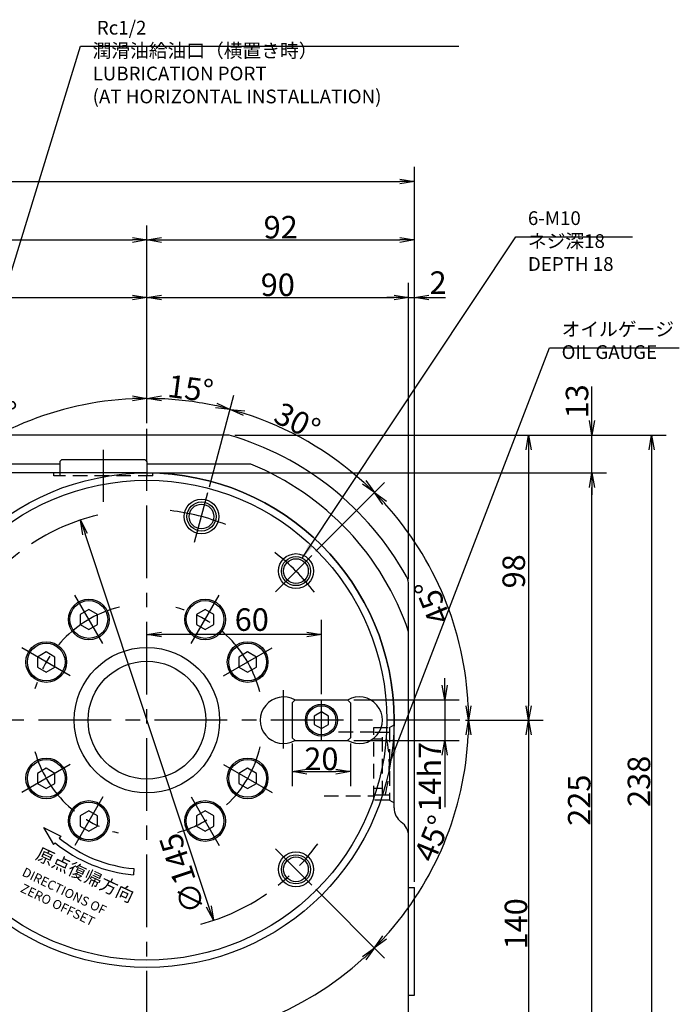
# Model space of a CAD drawing. Extents: x 116 to 1443, y -35 to 1148.
# Drawn here: x 1210 to 1437, y 343 to 682 of the extents above; entities that cross this region are included whole.
import ezdxf

# ---------------------------------------------------------------- set-up
doc = ezdxf.new("R2010")
doc.units = 0
doc.header["$LTSCALE"] = 20
doc.linetypes.add('CENTER', pattern=[2, 1.25, -0.25, 0.25, -0.25])
doc.linetypes.add('HIDDEN', pattern=[0.375, 0.25, -0.125])
doc.layers.get('0').update_dxf_attribs({"linetype": 'CONTINUOUS'})
doc.layers.add('MAIN0', color=7, linetype='CONTINUOUS')
doc.styles.add('KNJYOKO', font='TXT', dxfattribs={"bigfont": 'BIGFONT'})
doc.dimstyles.new('MAIN005', dxfattribs={"dimtxt": 7.75, "dimasz": 5, "dimexe": 5, "dimexo": 2, "dimtad": 1, "dimdec": 3, "dimtxsty": 'STANDARD', "dimcen": 2.5, "dimaunit": 1, "dimazin": 3, "dimtfac": 0.903226, "dimtmove": 0, "dimatfit": 3, "dimtvp": 0.564516})

# ---------------------------------------------------------------- blocks, each defined once
blk = doc.blocks.new('_OPEN')
at = {"color": 0, "linetype": 'BYBLOCK'}
for p, q in [((-1, 0.166667), (0, 0)), ((0, 0), (-1, -0.166667)), ((0, 0), (-1, 0))]:
    blk.add_line(p, q, dxfattribs=at)
blk = doc.blocks.new('*D16')
at = {"layer": 'MAIN0', "color": 0, "linetype": 'BYBLOCK'}
for p, q in [((1287.56, 538.73), (1390.32, 538.73)), ((1385.32, 533.73), (1385.32, 445.73)), ((1363.65, 440.73), (1390.32, 440.73))]:
    blk.add_line(p, q, dxfattribs=at)
at = {"layer": 'MAIN0', "color": 0, "linetype": 'BYBLOCK', "xscale": 5, "yscale": 5, "zscale": 5}
for p, rotation in [((1385.32, 538.73), 89.99999999997465), ((1385.32, 440.73), 269.9999999999747)]:
    blk.add_blockref('_OPEN', p, dxfattribs=dict(at, rotation=rotation))
at = {"layer": 'MAIN0', "color": 0, "linetype": 'BYBLOCK', "insert": (1380.2, 491.91), "char_height": 7.75, "attachment_point": 5, "rotation": 90}
blk.add_mtext('\\A1;98', dxfattribs=at)
blk = doc.blocks.new('*D17')
at = {"layer": 'MAIN0', "color": 0, "linetype": 'BYBLOCK'}
for p, q in [((1363.65, 440.73), (1390.32, 440.73)), ((1385.32, 435.73), (1385.32, 305.73)), ((1346.02, 300.73), (1390.32, 300.73))]:
    blk.add_line(p, q, dxfattribs=at)
at = {"layer": 'MAIN0', "color": 0, "linetype": 'BYBLOCK', "xscale": 5, "yscale": 5, "zscale": 5}
for p, rotation in [((1385.32, 440.73), 89.99999999997465), ((1385.32, 300.73), 269.9999999999747)]:
    blk.add_blockref('_OPEN', p, dxfattribs=dict(at, rotation=rotation))
at = {"layer": 'MAIN0', "color": 0, "linetype": 'BYBLOCK', "insert": (1380.95, 370.73), "char_height": 7.75, "attachment_point": 5, "rotation": 90}
blk.add_mtext('\\A1;140', dxfattribs=at)
blk = doc.blocks.new('*D18')
at = {"layer": 'MAIN0', "color": 0, "linetype": 'BYBLOCK'}
for p, q in [((1284.3, 538.73), (1432.64, 538.73)), ((1427.64, 533.73), (1427.64, 305.73)), ((1346.02, 300.73), (1432.64, 300.73))]:
    blk.add_line(p, q, dxfattribs=at)
at = {"layer": 'MAIN0', "color": 0, "linetype": 'BYBLOCK', "xscale": 5, "yscale": 5, "zscale": 5}
for p, rotation in [((1427.64, 538.73), 89.99999999997453), ((1427.64, 300.73), 269.9999999999745)]:
    blk.add_blockref('_OPEN', p, dxfattribs=dict(at, rotation=rotation))
at = {"layer": 'MAIN0', "color": 0, "linetype": 'BYBLOCK', "insert": (1423.26, 419.73), "char_height": 7.75, "attachment_point": 5, "rotation": 90}
blk.add_mtext('\\A1;238', dxfattribs=at)
blk = doc.blocks.new('*D28')
at = {"layer": 'MAIN0', "color": 0, "linetype": 'BYBLOCK'}
for p, q in [((1256.02, 525.73), (1412.09, 525.73)), ((1407.09, 305.73), (1407.09, 520.73)), ((1346.02, 300.73), (1412.09, 300.73))]:
    blk.add_line(p, q, dxfattribs=at)
at = {"layer": 'MAIN0', "color": 0, "linetype": 'BYBLOCK', "xscale": 5, "yscale": 5, "zscale": 5}
for p, rotation in [((1407.09, 525.73), 89.99999999997468), ((1407.09, 300.73), 269.9999999999747)]:
    blk.add_blockref('_OPEN', p, dxfattribs=dict(at, rotation=rotation))
at = {"layer": 'MAIN0', "color": 0, "linetype": 'BYBLOCK', "insert": (1402.72, 413.23), "char_height": 7.75, "attachment_point": 5, "rotation": 90}
blk.add_mtext('\\A1;225', dxfattribs=at)
blk = doc.blocks.new('*D29')
at = {"layer": 'MAIN0', "color": 0, "linetype": 'BYBLOCK'}
for p, q in [((1407.09, 543.73), (1407.09, 555.48)), ((1284.3, 538.73), (1412.09, 538.73)), ((1407.09, 525.73), (1407.09, 538.73)), ((1256.02, 525.73), (1412.09, 525.73)), ((1407.09, 520.73), (1407.09, 518.23))]:
    blk.add_line(p, q, dxfattribs=at)
at = {"layer": 'MAIN0', "color": 0, "linetype": 'BYBLOCK', "xscale": 5, "yscale": 5, "zscale": 5}
for p, rotation in [((1407.09, 538.73), 269.9999999999749), ((1407.09, 525.73), 89.99999999997495)]:
    blk.add_blockref('_OPEN', p, dxfattribs=dict(at, rotation=rotation))
at = {"layer": 'MAIN0', "color": 0, "linetype": 'BYBLOCK', "insert": (1401.97, 550.36), "char_height": 7.75, "attachment_point": 5, "rotation": 90}
blk.add_mtext('\\A1;13', dxfattribs=at)
blk = doc.blocks.new('*D31')
at = {"layer": 'MAIN0', "color": 0, "linetype": 'BYBLOCK'}
for p, q in [((1314.02, 449.73), (1314.02, 475.2)), ((1309.02, 470.2), (1259.02, 470.2))]:
    blk.add_line(p, q, dxfattribs=at)
at = {"layer": 'MAIN0', "color": 0, "linetype": 'BYBLOCK', "xscale": 5, "yscale": 5, "zscale": 5}
for p, rotation in [((1254.02, 470.2), 179.9999999999789), ((1314.02, 470.2), 359.9999999999789)]:
    blk.add_blockref('_OPEN', p, dxfattribs=dict(at, rotation=rotation))
at = {"layer": 'MAIN0', "color": 0, "linetype": 'BYBLOCK', "insert": (1290.08, 475.33), "char_height": 7.75, "attachment_point": 5}
blk.add_mtext('\\A1;60', dxfattribs=at)
blk = doc.blocks.new('*D32')
at = {"layer": 'MAIN0', "color": 0, "linetype": 'BYBLOCK'}
for p, q in [((1356.45, 452.73), (1356.45, 455.23)), ((1325.15, 447.73), (1361.45, 447.73)), ((1356.45, 447.73), (1356.45, 433.73)), ((1325.15, 433.73), (1361.45, 433.73)), ((1356.45, 428.73), (1356.45, 410.89))]:
    blk.add_line(p, q, dxfattribs=at)
at = {"layer": 'MAIN0', "color": 0, "linetype": 'BYBLOCK', "xscale": 5, "yscale": 5, "zscale": 5}
for p, rotation in [((1356.45, 447.73), 269.999999999974), ((1356.45, 433.73), 89.99999999997397)]:
    blk.add_blockref('_OPEN', p, dxfattribs=dict(at, rotation=rotation))
at = {"layer": 'MAIN0', "color": 0, "linetype": 'BYBLOCK', "insert": (1351.32, 421.27), "char_height": 7.75, "attachment_point": 5, "rotation": 90}
blk.add_mtext('\\A1;14h7', dxfattribs=at)
blk = doc.blocks.new('*D33')
at = {"layer": 'MAIN0', "color": 0, "linetype": 'BYBLOCK'}
for p, q in [((1304.02, 432.73), (1304.02, 418.08)), ((1324.02, 432.73), (1324.02, 418.08)), ((1309.02, 423.08), (1319.02, 423.08))]:
    blk.add_line(p, q, dxfattribs=at)
at = {"layer": 'MAIN0', "color": 0, "linetype": 'BYBLOCK', "xscale": 5, "yscale": 5, "zscale": 5}
for p, rotation in [((1304.02, 423.08), 179.9999999999743), ((1324.02, 423.08), 359.9999999999743)]:
    blk.add_blockref('_OPEN', p, dxfattribs=dict(at, rotation=rotation))
at = {"layer": 'MAIN0', "color": 0, "linetype": 'BYBLOCK', "insert": (1314.02, 427.45), "char_height": 7.75, "attachment_point": 5}
blk.add_mtext('\\A1;20', dxfattribs=at)
blk = doc.blocks.new('*D54')
at = {"layer": 'MAIN0', "color": 0, "linetype": 'BYBLOCK'}
blk.add_line((1275.33, 376.69), (1232.71, 504.78), dxfattribs=at)
at = {"layer": 'MAIN0', "color": 0, "linetype": 'BYBLOCK', "xscale": 5, "yscale": 5, "zscale": 5}
for p, rotation in [((1231.13, 509.53), 108.4048525855371), ((1276.91, 371.94), 288.4048525855371)]:
    blk.add_blockref('_OPEN', p, dxfattribs=dict(at, rotation=rotation))
at = {"layer": 'MAIN0', "color": 0, "linetype": 'BYBLOCK', "insert": (1266.15, 388.05), "char_height": 7.75, "attachment_point": 5, "rotation": 108.4049}
blk.add_mtext('\\A1;∅145', dxfattribs=at)
blk = doc.blocks.new('*D55')
at = {"layer": 'MAIN0', "color": 0, "linetype": 'BYBLOCK'}
for p, q in [((1254.02, 542.88), (1254.02, 556.37)), ((1275.5, 520.92), (1283.95, 552.43))]:
    blk.add_line(p, q, dxfattribs=at)
blk.add_arc((1254.02, 440.73), 110.63, 77.5894, 87.4106, dxfattribs=at)
at = {"layer": 'MAIN0', "color": 0, "linetype": 'BYBLOCK', "xscale": 5, "yscale": 5, "zscale": 5}
for p, rotation in [((1254.02, 551.37), 179.9999999999745), ((1282.65, 547.6), 344.9999999999742)]:
    blk.add_blockref('_OPEN', p, dxfattribs=dict(at, rotation=rotation))
at = {"layer": 'MAIN0', "color": 0, "linetype": 'BYBLOCK', "insert": (1269.03, 554.76), "char_height": 7.75, "attachment_point": 5, "rotation": 352.5}
blk.add_mtext('\\A1;15°', dxfattribs=at)
blk = doc.blocks.new('*D56')
at = {"layer": 'MAIN0', "color": 0, "linetype": 'BYBLOCK'}
for p, q in [((1254.02, 542.88), (1254.02, 556.37)), ((1195.92, 498.83), (1172.25, 522.5))]:
    blk.add_line(p, q, dxfattribs=at)
blk.add_arc((1254.02, 440.73), 110.63, 92.5894, 132.4106, dxfattribs=at)
at = {"layer": 'MAIN0', "color": 0, "linetype": 'BYBLOCK', "xscale": 5, "yscale": 5, "zscale": 5}
for p, rotation in [((1254.02, 551.37), 359.9999999999744), ((1175.79, 518.97), 224.9999999999737)]:
    blk.add_blockref('_OPEN', p, dxfattribs=dict(at, rotation=rotation))
at = {"layer": 'MAIN0', "color": 0, "linetype": 'BYBLOCK', "insert": (1203.47, 544.04), "char_height": 7.75, "attachment_point": 5, "rotation": 26.0711}
blk.add_mtext('\\A1;45°', dxfattribs=at)
blk = doc.blocks.new('*D59')
at = {"layer": 'MAIN0', "color": 0, "linetype": 'BYBLOCK'}
for p, q in [((1195.92, 382.64), (1172.25, 358.97)), ((1312.11, 382.64), (1335.78, 358.97))]:
    blk.add_line(p, q, dxfattribs=at)
blk.add_arc((1254.02, 440.73), 110.63, 227.5894, 312.4106, dxfattribs=at)
at = {"layer": 'MAIN0', "color": 0, "linetype": 'BYBLOCK', "xscale": 5, "yscale": 5, "zscale": 5}
for p, rotation in [((1175.79, 362.5), 134.9999999999739), ((1332.25, 362.5), 44.99999999997448)]:
    blk.add_blockref('_OPEN', p, dxfattribs=dict(at, rotation=rotation))
at = {"layer": 'MAIN0', "color": 0, "linetype": 'BYBLOCK', "insert": (1267.11, 335.28), "char_height": 7.75, "attachment_point": 5, "rotation": 7.0779}
blk.add_mtext('\\A1;90°', dxfattribs=at)
blk = doc.blocks.new('*D60')
at = {"layer": 'MAIN0', "color": 0, "linetype": 'BYBLOCK'}
for p, q in [((1363.65, 440.73), (1369.65, 440.73)), ((1312.11, 382.64), (1335.78, 358.97))]:
    blk.add_line(p, q, dxfattribs=at)
blk.add_arc((1254.02, 440.73), 110.63, 317.5894, 357.4106, dxfattribs=at)
at = {"layer": 'MAIN0', "color": 0, "linetype": 'BYBLOCK', "xscale": 5, "yscale": 5, "zscale": 5}
for p, rotation in [((1364.65, 440.73), 90), ((1332.25, 362.5), 224.9999999999745)]:
    blk.add_blockref('_OPEN', p, dxfattribs=dict(at, rotation=rotation))
at = {"layer": 'MAIN0', "color": 0, "linetype": 'BYBLOCK', "insert": (1352.19, 400.07), "char_height": 7.75, "attachment_point": 5, "rotation": 67.5}
blk.add_mtext('\\A1;45°', dxfattribs=at)
blk = doc.blocks.new('*D61')
at = {"layer": 'MAIN0', "color": 0, "linetype": 'BYBLOCK'}
for p, q in [((1312.11, 498.83), (1335.78, 522.5)), ((1363.65, 440.73), (1369.65, 440.73))]:
    blk.add_line(p, q, dxfattribs=at)
blk.add_arc((1254.02, 440.73), 110.63, 2.5894, 42.4106, dxfattribs=at)
at = {"layer": 'MAIN0', "color": 0, "linetype": 'BYBLOCK', "xscale": 5, "yscale": 5, "zscale": 5}
for p, rotation in [((1332.25, 518.97), 134.9999999999739), ((1364.65, 440.73), 270)]:
    blk.add_blockref('_OPEN', p, dxfattribs=dict(at, rotation=rotation))
at = {"layer": 'MAIN0', "color": 0, "linetype": 'BYBLOCK', "insert": (1352.19, 481.4), "char_height": 7.75, "attachment_point": 5, "rotation": 112.5}
blk.add_mtext('\\A1;45°', dxfattribs=at)
blk = doc.blocks.new('*D62')
at = {"layer": 'MAIN0', "color": 0, "linetype": 'BYBLOCK'}
for p, q in [((1275.5, 520.92), (1283.95, 552.43)), ((1312.11, 498.83), (1335.78, 522.5))]:
    blk.add_line(p, q, dxfattribs=at)
blk.add_arc((1254.02, 440.73), 110.63, 47.5894, 72.4106, dxfattribs=at)
at = {"layer": 'MAIN0', "color": 0, "linetype": 'BYBLOCK', "xscale": 5, "yscale": 5, "zscale": 5}
for p, rotation in [((1282.65, 547.6), 164.9999999999742), ((1332.25, 518.97), 314.999999999974)]:
    blk.add_blockref('_OPEN', p, dxfattribs=dict(at, rotation=rotation))
at = {"layer": 'MAIN0', "color": 0, "linetype": 'BYBLOCK', "insert": (1305.76, 543.45), "char_height": 7.75, "attachment_point": 5, "rotation": 333.2648}
blk.add_mtext('\\A1;30°', dxfattribs=at)
blk = doc.blocks.new('*D65')
at = {"layer": 'MAIN0', "color": 0, "linetype": 'BYBLOCK'}
for p, q in [((942.32, 488.84), (942.32, 630.95)), ((1346.02, 385.23), (1346.02, 630.95)), ((947.32, 625.95), (1341.02, 625.95))]:
    blk.add_line(p, q, dxfattribs=at)
at = {"layer": 'MAIN0', "color": 0, "linetype": 'BYBLOCK', "xscale": 5, "yscale": 5, "zscale": 5, "rotation": 180}
blk.add_blockref('_OPEN', (942.32, 625.95), dxfattribs=at)
at = {"layer": 'MAIN0', "color": 0, "linetype": 'BYBLOCK', "xscale": 5, "yscale": 5, "zscale": 5}
blk.add_blockref('_OPEN', (1346.02, 625.95), dxfattribs=at)
at = {"layer": 'MAIN0', "color": 0, "linetype": 'BYBLOCK', "insert": (1144.17, 630.32), "char_height": 7.75, "attachment_point": 5}
blk.add_mtext('\\A1;404', dxfattribs=at)
blk = doc.blocks.new('*D66')
at = {"layer": 'MAIN0', "color": 0, "linetype": 'BYBLOCK'}
for p, q in [((942.32, 488.84), (942.32, 610.86)), ((1254.02, 542.88), (1254.02, 610.86)), ((947.32, 605.86), (1249.02, 605.86))]:
    blk.add_line(p, q, dxfattribs=at)
at = {"layer": 'MAIN0', "color": 0, "linetype": 'BYBLOCK', "xscale": 5, "yscale": 5, "zscale": 5, "rotation": 180}
blk.add_blockref('_OPEN', (942.32, 605.86), dxfattribs=at)
at = {"layer": 'MAIN0', "color": 0, "linetype": 'BYBLOCK', "xscale": 5, "yscale": 5, "zscale": 5}
blk.add_blockref('_OPEN', (1254.02, 605.86), dxfattribs=at)
at = {"layer": 'MAIN0', "color": 0, "linetype": 'BYBLOCK', "insert": (1098.17, 610.23), "char_height": 7.75, "attachment_point": 5}
blk.add_mtext('\\A1;312', dxfattribs=at)
blk = doc.blocks.new('*D67')
at = {"layer": 'MAIN0', "color": 0, "linetype": 'BYBLOCK'}
for p, q in [((1254.02, 542.88), (1254.02, 610.86)), ((1346.02, 385.23), (1346.02, 610.86)), ((1259.02, 605.86), (1341.02, 605.86))]:
    blk.add_line(p, q, dxfattribs=at)
at = {"layer": 'MAIN0', "color": 0, "linetype": 'BYBLOCK', "xscale": 5, "yscale": 5, "zscale": 5, "rotation": 180}
blk.add_blockref('_OPEN', (1254.02, 605.86), dxfattribs=at)
at = {"layer": 'MAIN0', "color": 0, "linetype": 'BYBLOCK', "xscale": 5, "yscale": 5, "zscale": 5}
blk.add_blockref('_OPEN', (1346.02, 605.86), dxfattribs=at)
at = {"layer": 'MAIN0', "color": 0, "linetype": 'BYBLOCK', "insert": (1300.02, 610.23), "char_height": 7.75, "attachment_point": 5}
blk.add_mtext('\\A1;92', dxfattribs=at)
blk = doc.blocks.new('*D70')
at = {"layer": 'MAIN0', "color": 0, "linetype": 'BYBLOCK'}
for p, q in [((1143.02, 539.73), (1143.02, 591.06)), ((1254.02, 542.88), (1254.02, 591.06)), ((1148.02, 586.06), (1249.02, 586.06))]:
    blk.add_line(p, q, dxfattribs=at)
at = {"layer": 'MAIN0', "color": 0, "linetype": 'BYBLOCK', "xscale": 5, "yscale": 5, "zscale": 5, "rotation": 180}
blk.add_blockref('_OPEN', (1143.02, 586.06), dxfattribs=at)
at = {"layer": 'MAIN0', "color": 0, "linetype": 'BYBLOCK', "xscale": 5, "yscale": 5, "zscale": 5}
blk.add_blockref('_OPEN', (1254.02, 586.06), dxfattribs=at)
at = {"layer": 'MAIN0', "color": 0, "linetype": 'BYBLOCK', "insert": (1185.2, 591.18), "char_height": 7.75, "attachment_point": 5}
blk.add_mtext('\\A1;111', dxfattribs=at)
blk = doc.blocks.new('*D71')
at = {"layer": 'MAIN0', "color": 0, "linetype": 'BYBLOCK'}
for p, q in [((1254.02, 542.88), (1254.02, 591.06)), ((1344.02, 489.21), (1344.02, 591.06)), ((1259.02, 586.06), (1339.02, 586.06))]:
    blk.add_line(p, q, dxfattribs=at)
at = {"layer": 'MAIN0', "color": 0, "linetype": 'BYBLOCK', "xscale": 5, "yscale": 5, "zscale": 5, "rotation": 180}
blk.add_blockref('_OPEN', (1254.02, 586.06), dxfattribs=at)
at = {"layer": 'MAIN0', "color": 0, "linetype": 'BYBLOCK', "xscale": 5, "yscale": 5, "zscale": 5}
blk.add_blockref('_OPEN', (1344.02, 586.06), dxfattribs=at)
at = {"layer": 'MAIN0', "color": 0, "linetype": 'BYBLOCK', "insert": (1299.02, 590.43), "char_height": 7.75, "attachment_point": 5}
blk.add_mtext('\\A1;90', dxfattribs=at)
blk = doc.blocks.new('*D72')
at = {"layer": 'MAIN0', "color": 0, "linetype": 'BYBLOCK'}
for p, q in [((1344.02, 489.21), (1344.02, 591.06)), ((1346.02, 385.23), (1346.02, 591.06)), ((1339.02, 586.06), (1336.52, 586.06)), ((1344.02, 586.06), (1346.02, 586.06)), ((1351.02, 586.06), (1356.67, 586.06))]:
    blk.add_line(p, q, dxfattribs=at)
at = {"layer": 'MAIN0', "color": 0, "linetype": 'BYBLOCK', "xscale": 5, "yscale": 5, "zscale": 5}
blk.add_blockref('_OPEN', (1344.02, 586.06), dxfattribs=at)
at = {"layer": 'MAIN0', "color": 0, "linetype": 'BYBLOCK', "xscale": 5, "yscale": 5, "zscale": 5, "rotation": 180}
blk.add_blockref('_OPEN', (1346.02, 586.06), dxfattribs=at)
at = {"layer": 'MAIN0', "color": 0, "linetype": 'BYBLOCK', "insert": (1354.17, 591.18), "char_height": 7.75, "attachment_point": 5}
blk.add_mtext('\\A1;2', dxfattribs=at)

msp = doc.modelspace()

# ---------------------------------------------------------------- linework, layer by layer
at = {"layer": 'MAIN0', "color": 7, "linetype": 'CONTINUOUS'}
for p, q in [((1282.3023, 538.7349), (1144.018, 538.7349)), ((1254.018, 525.7349), (1143.018, 525.7349)), ((1344.018, 300.7349), (1344.018, 487.2107)), ((1339.018, 410.6083), (1339.018, 440.7349))]:
    msp.add_line(p, q, dxfattribs=at)
at = {"layer": 'MAIN0', "color": 4, "linetype": 'CENTER'}
for p, q in [((1254.018, 289.5599), (1254.018, 540.8822)), ((1361.6546, 440.7349), (1118.5271, 440.7349))]:
    msp.add_line(p, q, dxfattribs=at)
at = {"layer": 'MAIN0', "color": 3, "linetype": 'CENTER'}
for p, q in [((1239.018, 515.7968), (1239.018, 533.65)), ((1270.4131, 501.9223), (1274.9863, 518.9897)), ((1298.2122, 484.9291), (1310.6991, 497.416)), ((1238.7837, 467.1215), (1229.1663, 483.7793)), ((1269.2523, 467.1215), (1278.8697, 483.7793)), ((1227.6314, 455.9692), (1210.9737, 465.5866)), ((1280.4046, 455.9692), (1297.0624, 465.5866)), ((1301.018, 431.058), (1301.018, 451.0923)), ((1314.018, 433.7349), (1314.018, 447.7349)), ((1227.6314, 425.5006), (1210.9737, 415.8833)), ((1280.4046, 425.5006), (1297.0624, 415.8833)), ((1238.7837, 414.3483), (1229.1663, 397.6906)), ((1269.2523, 414.3483), (1278.8697, 397.6906)), ((1298.2122, 396.5408), (1310.6991, 384.0538))]:
    msp.add_line(p, q, dxfattribs=at)
at = {"layer": 'MAIN0', "color": 3, "linetype": 'CONTINUOUS'}
for p, q in [((1224.018, 528.7349), (1143.018, 528.7349)), ((1224.618, 530.2349), (1224.018, 529.6349)), ((1224.018, 529.6349), (1224.018, 524.7349)), ((1253.418, 530.2349), (1224.618, 530.2349)), ((1253.418, 530.2349), (1254.018, 529.6349)), ((1254.018, 529.6349), (1254.018, 524.7349)), ((1289.8091, 528.7349), (1254.018, 528.7349)), ((1234.018, 478.84), (1231.018, 477.108)), ((1237.018, 477.108), (1234.018, 478.84)), ((1274.018, 478.84), (1271.018, 477.108)), ((1277.018, 477.108), (1274.018, 478.84)), ((1231.018, 477.108), (1231.018, 473.6439)), ((1237.018, 473.6439), (1237.018, 477.108)), ((1271.018, 477.108), (1271.018, 473.6439)), ((1277.018, 473.6439), (1277.018, 477.108)), ((1231.018, 473.6439), (1234.018, 471.9118)), ((1234.018, 471.9118), (1237.018, 473.6439)), ((1271.018, 473.6439), (1274.018, 471.9118)), ((1274.018, 471.9118), (1277.018, 473.6439)), ((1219.377, 464.199), (1216.377, 462.467)), ((1222.377, 462.467), (1219.377, 464.199)), ((1288.659, 464.199), (1285.659, 462.467)), ((1291.659, 462.467), (1288.659, 464.199)), ((1216.377, 462.467), (1216.377, 459.0029)), ((1222.377, 459.0029), (1222.377, 462.467)), ((1285.659, 462.467), (1285.659, 459.0029)), ((1291.659, 459.0029), (1291.659, 462.467)), ((1216.377, 459.0029), (1219.377, 457.2708)), ((1219.377, 457.2708), (1222.377, 459.0029)), ((1285.659, 459.0029), (1288.659, 457.2708)), ((1288.659, 457.2708), (1291.659, 459.0029)), ((1304.018, 446.7349), (1305.018, 447.7349)), ((1304.891, 447.7349), (1323.145, 447.7349)), ((1324.018, 446.7349), (1323.018, 447.7349)), ((1304.018, 446.7349), (1304.018, 434.7349)), ((1314.018, 443.6217), (1311.518, 442.1783)), ((1316.518, 442.1783), (1314.018, 443.6217)), ((1324.018, 446.7349), (1324.018, 434.7349)), ((1311.518, 442.1783), (1311.518, 439.2915)), ((1316.518, 439.2915), (1316.518, 442.1783)), ((1311.518, 439.2915), (1314.018, 437.8482)), ((1314.018, 437.8482), (1316.518, 439.2915)), ((1304.018, 434.7349), (1305.018, 433.7349)), ((1304.891, 433.7349), (1323.145, 433.7349)), ((1324.018, 434.7349), (1323.018, 433.7349)), ((1219.377, 424.199), (1216.377, 422.467)), ((1222.377, 422.467), (1219.377, 424.199)), ((1288.659, 424.199), (1285.659, 422.467)), ((1291.659, 422.467), (1288.659, 424.199)), ((1216.377, 422.467), (1216.377, 419.0029)), ((1222.377, 419.0029), (1222.377, 422.467)), ((1285.659, 422.467), (1285.659, 419.0029)), ((1291.659, 419.0029), (1291.659, 422.467)), ((1216.377, 419.0029), (1219.377, 417.2708)), ((1219.377, 417.2708), (1222.377, 419.0029)), ((1285.659, 419.0029), (1288.659, 417.2708)), ((1288.659, 417.2708), (1291.659, 419.0029)), ((1234.018, 409.558), (1231.018, 407.826)), ((1231.018, 407.826), (1231.018, 404.3619)), ((1237.018, 407.826), (1234.018, 409.558)), ((1237.018, 404.3619), (1237.018, 407.826)), ((1274.018, 409.558), (1271.018, 407.826)), ((1271.018, 407.826), (1271.018, 404.3619)), ((1277.018, 407.826), (1274.018, 409.558)), ((1277.018, 404.3619), (1277.018, 407.826)), ((1218.4044, 403.8716), (1221.855, 398.0137)), ((1218.4044, 403.8716), (1224.3854, 400.8241)), ((1231.018, 404.3619), (1234.018, 402.6298)), ((1234.018, 402.6298), (1237.018, 404.3619)), ((1271.018, 404.3619), (1274.018, 402.6298)), ((1274.018, 402.6298), (1277.018, 404.3619)), ((1224.3854, 400.8241), (1223.8356, 400.2134)), ((1222.4062, 398.626), (1221.855, 398.0137)), ((1249.5542, 389.7133), (1249.3682, 387.5874)), ((1344.018, 383.2349), (1346.018, 383.2349)), ((1346.018, 346.2349), (1346.018, 383.2349)), ((1344.018, 346.2349), (1346.018, 346.2349))]:
    msp.add_line(p, q, dxfattribs=at)
at = {"layer": 'MAIN0', "color": 3, "linetype": 'HIDDEN'}
for p, q in [((1222.018, 524.7349), (1222.018, 525.7349)), ((1256.018, 524.7349), (1222.018, 524.7349)), ((1256.018, 524.7349), (1256.018, 525.7349)), ((1319.9009, 436.7349), (1332.018, 436.7349)), ((1337.418, 438.2349), (1339.018, 439.1587)), ((1337.418, 438.2349), (1337.418, 413.2349)), ((1337.418, 436.5349), (1332.018, 436.5349)), ((1335.018, 434.2349), (1332.018, 434.2349)), ((1335.018, 414.9349), (1335.018, 436.5349)), ((1335.018, 417.2349), (1332.018, 417.2349)), ((1314.9579, 414.7349), (1332.018, 414.7349)), ((1337.418, 414.9349), (1332.018, 414.9349)), ((1337.418, 413.2349), (1339.018, 412.3112))]:
    msp.add_line(p, q, dxfattribs=at)
at = {"layer": 'MAIN0', "color": 7, "linetype": 'HIDDEN'}
for p, q in [((1332.018, 438.2349), (1337.418, 438.2349)), ((1332.018, 413.2349), (1332.018, 438.2349)), ((1337.418, 413.2349), (1332.018, 413.2349))]:
    msp.add_line(p, q, dxfattribs=at)
at = {"layer": 'MAIN0', "color": 3, "linetype": 'CONTINUOUS'}
for centre, radius in [((1254.018, 440.7349), 85), ((1254.018, 440.7349), 82.5), ((1272.7824, 510.7645), 6), ((1272.7824, 510.7645), 5), ((1272.7824, 510.7645), 4.25), ((1305.2833, 492.0002), 6), ((1305.2833, 492.0002), 5), ((1305.2833, 492.0002), 4.25), ((1234.018, 475.3759), 7), ((1234.018, 475.3759), 6.5), ((1274.018, 475.3759), 7), ((1274.018, 475.3759), 6.5), ((1219.377, 460.7349), 7), ((1219.377, 460.7349), 6.5), ((1288.659, 460.7349), 7), ((1288.659, 460.7349), 6.5), ((1254.018, 440.7349), 25), ((1254.018, 440.7349), 20.25), ((1314.018, 440.7349), 5.5), ((1314.018, 440.7349), 5), ((1219.377, 420.7349), 7), ((1219.377, 420.7349), 6.5), ((1288.659, 420.7349), 7), ((1288.659, 420.7349), 6.5), ((1234.018, 406.0939), 7), ((1274.018, 406.0939), 7), ((1234.018, 406.0939), 6.5), ((1274.018, 406.0939), 6.5), ((1305.2833, 389.4697), 6), ((1305.2833, 389.4697), 5), ((1305.2833, 389.4697), 4.25)]:
    msp.add_circle(centre, radius, dxfattribs=at)
at = {"layer": 'MAIN0', "color": 7, "linetype": 'CONTINUOUS'}
for centre, radius, start, end in [((1254.018, 440.7349), 102, 28.955024, 73.901066), ((1254.018, 440.7349), 95, 18.671718, 67.867609), ((1254.018, 440.7349), 85, 360, 450), ((1338.018, 487.2107), 6, 360, 388.955024)]:
    msp.add_arc(centre, radius, start, end, dxfattribs=at)
at = {"layer": 'MAIN0', "color": 3, "linetype": 'CENTER'}
for radius, start, end in [(72.5, 103.515385, 143.759042), (72.5, 68.065852, 83.654534), (72.5, 37.364214, 52.62254), (40, 103.716695, 164.390194), (40, 14.107777, 75.575703), (40, 195.530183, 255.743076), (40, 313.257018, 346.787256), (40, 285.356661, 300.961934), (72.5, 284.789726, 324.103384)]:
    msp.add_arc((1254.018, 440.7349), radius, start, end, dxfattribs=at)
at = {"layer": 'MAIN0', "color": 3, "linetype": 'CONTINUOUS'}
for centre, radius, start, end in [((1301.018, 440.7349), 8, 61.044976, 298.955024), ((1327.018, 440.7349), 8, 241.044976, 479.744881), ((1345.018, 410.6083), 6, 180, 234.314665), ((1338.018, 400.8615), 6, 360, 414.314665), ((1253.646, 436.4831), 46.9485, 230.582852, 265), ((1253.646, 436.4831), 49.0825, 230.470483, 265)]:
    msp.add_arc(centre, radius, start, end, dxfattribs=at)
at = {"layer": 'MAIN0', "color": 3, "linetype": 'HIDDEN'}
msp.add_arc((1297.418, 425.7349), 40, 344.335733, 375.664267, dxfattribs=at)

# ---------------------------------------------------------------- texts
at = {"layer": 'MAIN0', "color": 3, "linetype": 'CONTINUOUS', "char_height": 7.5, "attachment_point": 1, "style": 'KNJYOKO'}
for s, insert in [('{\\H0.63x;{ Rc1/2 \\P潤滑油給油口（横置き時）\\PLUBRICATION PORT\\P(AT HORIZONTAL INSTALLATION)}}', (1235.3255, 681.1767)), ('{\\H0.63x;{6-M10\\Pネジ深18\\PDEPTH 18}}', (1385.0648, 615.7044)), ('{\\H0.63x;{オイルゲージ\\POIL GAUGE}}', (1396.6574, 577.5363))]:
    msp.add_mtext(s, dxfattribs=dict(at, insert=insert))
at = {"layer": 'MAIN0', "color": 3, "linetype": 'CONTINUOUS', "insert": (1217.2519, 397.183), "char_height": 7.5, "attachment_point": 1, "rotation": 335, "style": 'KNJYOKO'}
msp.add_mtext('{\\H0.59x;{原点復帰方向}}', dxfattribs=at)
at = {"layer": 'MAIN0', "color": 4, "linetype": 'CONTINUOUS', "insert": (1212.1382, 390.2678), "char_height": 5, "attachment_point": 1, "rotation": 334.201506}
msp.add_mtext('{\\H0.63x;{DIRECTIONS OF\\P  ZERO OFFSET}}', dxfattribs=at)

# ---------------------------------------------------------------- dimensions: what is measured, and where the dimension line sits
at = {"layer": 'MAIN0', "color": 3, "linetype": 'CONTINUOUS'}
for base, p1, p2, picture, middle in [((942.318, 625.9495), (1346.018, 383.2349), (942.318, 486.8438), '*D65', (1144.168, 626.4495)), ((942.318, 605.8559), (1254.018, 540.8822), (942.318, 486.8438), '*D66', (1098.168, 606.3559)), ((1254.018, 605.8559), (1346.018, 383.2349), (1254.018, 540.8822), '*D67', (1300.018, 606.3559)), ((1254.018, 586.0577), (1344.018, 487.2107), (1254.018, 540.8822), '*D71', (1299.018, 586.5577))]:
    dim = msp.add_linear_dim(base=base, p1=p1, p2=p2, dimstyle='MAIN005', override={"dimasz": 5, "dimblk1": 'OPEN', "dimblk2": 'OPEN', "dimsah": 1}, dxfattribs=at)
    dim.commit()
    dim.dimension.update_dxf_attribs({"geometry": picture, "text_midpoint": middle})
for base, p1, p2, picture, middle in [((1143.018, 586.0577), (1254.018, 540.8822), (1143.018, 537.7349), '*D70', (1185.2008, 587.3077)), ((1344.018, 586.0577), (1346.018, 383.2349), (1344.018, 487.2107), '*D72', (1354.175, 587.3077))]:
    dim = msp.add_linear_dim(base=base, p1=p1, p2=p2, dimstyle='MAIN005', override={"dimasz": 5, "dimblk1": 'OPEN', "dimblk2": 'OPEN', "dimsah": 1}, dxfattribs=at)
    dim.commit()
    dim.dimension.update_dxf_attribs({"geometry": picture, "text_midpoint": middle, "dimtype": 160})
for base, line1, line2, picture, middle in [((1268.4588, 550.4233), ((1274.9863, 518.9897), (1274.7275, 518.0238)), ((1254.018, 539.8822), (1254.018, 540.8822)), '*D55', (1268.524, 550.919)), ((1211.6799, 542.9482), ((1254.018, 540.8822), (1254.018, 539.8822)), ((1198.044, 496.7089), (1197.3369, 497.416)), '*D56', (1205.1758, 540.5617)), ((1309.3354, 536.5475), ((1310.6991, 497.416), (1309.992, 496.7089)), ((1274.7275, 518.0238), (1274.9863, 518.9897)), '*D62', (1304.014, 539.9889)), ((1356.2313, 483.073), ((1361.6546, 440.7349), (1360.6546, 440.7349)), ((1309.992, 496.7089), (1310.6991, 497.416)), '*D61', (1355.7694, 482.8817)), ((1356.2313, 398.3968), ((1310.6991, 384.0538), (1309.992, 384.7609)), ((1360.6546, 440.7349), (1361.6546, 440.7349)), '*D60', (1355.7694, 398.5881)), ((1254.018, 330.1001), ((1197.3369, 384.0538), (1198.044, 384.7609)), ((1309.992, 384.7609), (1310.6991, 384.0538)), '*D59', (1267.5887, 331.4394))]:
    dim = msp.add_angular_dim_2l(base=base, line1=line1, line2=line2, dimstyle='MAIN005', override={"dimasz": 5, "dimblk1": 'OPEN', "dimblk2": 'OPEN', "dimsah": 1}, dxfattribs=at)
    dim.commit()
    dim.dimension.update_dxf_attribs({"geometry": picture, "text_midpoint": middle, "dimtype": 162})
for base, p1, p2, angle, picture, middle in [((1407.09, 525.7349), (1282.3023, 538.7349), (1254.018, 525.7349), 90, '*D29', (1405.84, 550.3599)), ((1385.3226, 538.7349), (1361.6546, 440.7349), (1285.5616, 538.7349), 90, '*D16', (1384.0726, 491.9115)), ((1314.018, 470.2033), (1254.018, 289.5599), (1314.018, 447.7349), 180, '*D31', (1290.0822, 471.4533))]:
    dim = msp.add_linear_dim(base=base, p1=p1, p2=p2, angle=angle, dimstyle='MAIN005', override={"dimasz": 5, "dimblk1": 'OPEN', "dimblk2": 'OPEN', "dimsah": 1}, dxfattribs=at)
    dim.commit()
    dim.dimension.update_dxf_attribs({"geometry": picture, "text_midpoint": middle, "dimtype": 160})
for base, p1, p2, angle, picture, middle in [((1427.6389, 538.7349), (1344.018, 300.7349), (1282.3023, 538.7349), 90, '*D18', (1427.1389, 419.7349)), ((1407.09, 300.7349), (1254.018, 525.7349), (1344.018, 300.7349), 90, '*D28', (1406.59, 413.2349)), ((1385.3226, 440.7349), (1344.018, 300.7349), (1361.6546, 440.7349), 90, '*D17', (1384.8226, 370.7349)), ((1304.018, 423.0791), (1324.018, 434.7349), (1304.018, 434.7349), 180, '*D33', (1314.018, 423.5791))]:
    dim = msp.add_linear_dim(base=base, p1=p1, p2=p2, angle=angle, dimstyle='MAIN005', override={"dimasz": 5, "dimblk1": 'OPEN', "dimblk2": 'OPEN', "dimsah": 1}, dxfattribs=at)
    dim.commit()
    dim.dimension.update_dxf_attribs({"geometry": picture, "text_midpoint": middle})
dim = msp.add_diameter_dim_2p(p1=(1276.9084, 371.9434), p2=(1231.1276, 509.5265), dimstyle='MAIN005', override={"dimasz": 5, "dimblk1": 'OPEN', "dimblk2": 'OPEN', "dimsah": 1}, dxfattribs=at)
dim.commit()
dim.dimension.update_dxf_attribs({"geometry": '*D54', "text_midpoint": (1269.8254, 389.2706), "dimtype": 163})
dim = msp.add_linear_dim(base=(1356.4485, 447.7349), p1=(1323.145, 433.7349), p2=(1323.145, 447.7349), angle=90, text='\\A1;14h7', dimstyle='MAIN005', override={"dimasz": 5, "dimblk1": 'OPEN', "dimblk2": 'OPEN', "dimsah": 1}, dxfattribs=at)
dim.commit()
dim.dimension.update_dxf_attribs({"geometry": '*D32', "text_midpoint": (1355.1985, 421.2651), "dimtype": 160})

# ---------------------------------------------------------------- leaders
at = {"layer": 'MAIN0', "color": 3, "linetype": 'CONTINUOUS', "annotation_type": 0, "has_hookline": 1, "hookline_direction": 0}
for points, text_width in [([(1182.6328, 514.581), (1231.1255, 672.4267), (1235.3245, 672.4267)], 126.001), ([(1307.4691, 496.4971), (1380.8648, 606.9544), (1385.0638, 606.9544)], 36.001), ([(1337.418, 425.7349), (1392.4574, 568.7863), (1396.6564, 568.7863)], 40.501)]:
    msp.add_leader(points, dimstyle='MAIN005', override={"dimgap": 0, "dimtad": 1}, dxfattribs=dict(at, text_width=text_width))

doc.saveas('drawing.dxf')
